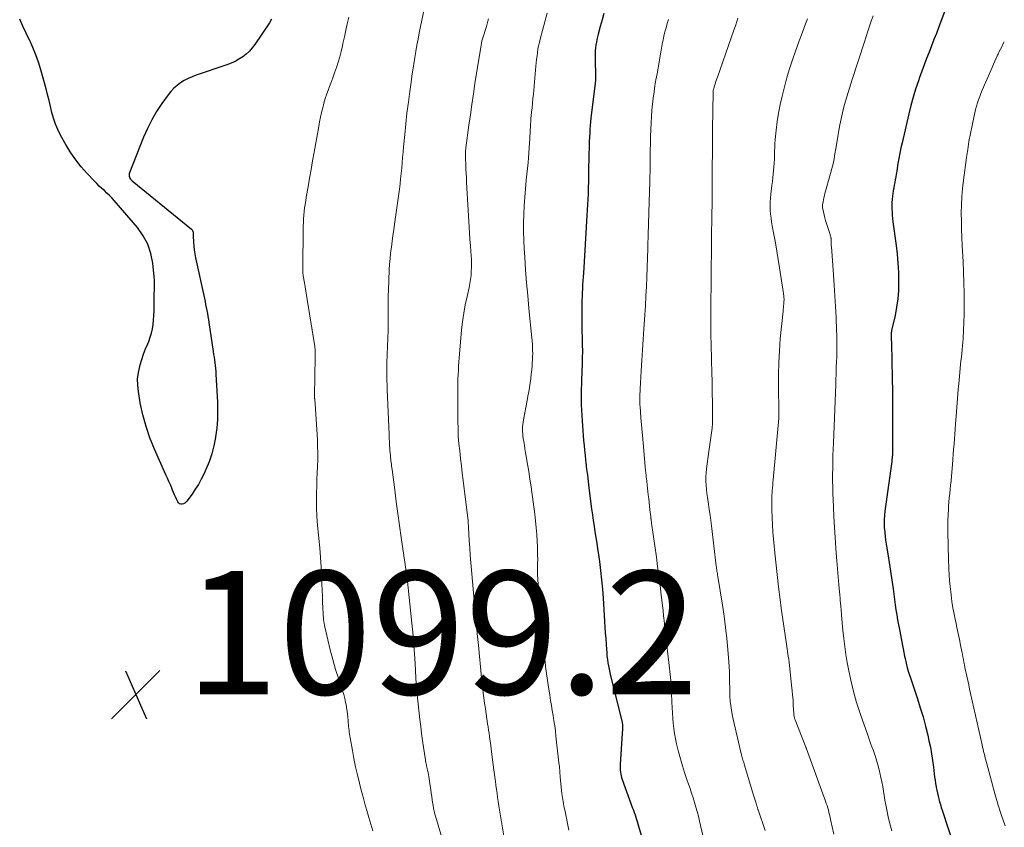
# Model space of a CAD drawing. Units: feet. Extents: x 1929997 to 1935026, y 549985 to 555000.
# Drawn here: x 1930421 to 1930581, y 551593 to 551724 of the extents above; entities that cross this region are included whole.
import ezdxf

# ---------------------------------------------------------------- set-up
doc = ezdxf.new("R2010")
doc.units = ezdxf.units.FT
doc.header["$LTSCALE"] = 100
doc.header["$MEASUREMENT"] = 0
for name, color, linetype, lineweight in [('CONTOUR INDEX', 32, 'Continuous', 25), ('CONTOUR INTERMEDIATE', 40, 'Continuous', 15), ('SPOT ELEVATION', 7, 'Continuous', 15)]:
    doc.layers.add(name, color=color, linetype=linetype, lineweight=lineweight)
doc.styles.add('slant', font='romans.shx', dxfattribs={"oblique": 14.999978})

# ---------------------------------------------------------------- blocks, each defined once
blk = doc.blocks.new('SPOT')
at = {"layer": 'SPOT ELEVATION', "lineweight": 25}
for p, q in [((-3.95, -3.95), (3.86, 3.85)), ((-1.67, 3.81), (1.74, -3.97))]:
    blk.add_line(p, q, dxfattribs=at)

msp = doc.modelspace()

# ---------------------------------------------------------------- linework, layer by layer
at = {"layer": 'CONTOUR INDEX', "flags": 128}
for points, elevation in [([(1930571.69, 551725.26), (1930570.61, 551722.39), (1930570.23, 551721.36), (1930569.84, 551720.34), (1930569.44, 551719.33), (1930569.04, 551718.31), (1930568.65, 551717.29), (1930568.26, 551716.27), (1930567.88, 551715.24), (1930567.51, 551714.22), (1930567.31, 551713.65), (1930566.86, 551712.33), (1930566.45, 551711), (1930566.08, 551709.66), (1930565.75, 551708.31), (1930564.66, 551703.62), (1930564.48, 551702.77), (1930564.3, 551701.93), (1930564.14, 551701.08), (1930564, 551700.23), (1930563.86, 551699.42), (1930563.79, 551698.97), (1930563.71, 551698.52), (1930563.63, 551698.08), (1930563.55, 551697.63), (1930563.46, 551697.18), (1930563.38, 551696.74), (1930563.31, 551696.29), (1930563.24, 551695.84), (1930563.1, 551694.93), (1930563.04, 551694.42), (1930563, 551693.91), (1930562.99, 551693.39), (1930562.99, 551692.88), (1930563.03, 551692.36), (1930563.07, 551691.85), (1930563.12, 551691.34), (1930563.18, 551690.82), (1930563.7, 551686.97), (1930563.86, 551685.53), (1930563.99, 551684.09), (1930564.06, 551682.64), (1930564.1, 551681.2), (1930564.1, 551681.03), (1930564.06, 551679.67), (1930563.96, 551678.31), (1930563.77, 551676.97), (1930563.52, 551675.63), (1930562.97, 551673.18), (1930562.95, 551673.07), (1930562.93, 551672.96), (1930562.91, 551672.84), (1930562.9, 551672.73), (1930562.89, 551672.62), (1930562.88, 551672.5), (1930562.88, 551672.39), (1930562.88, 551672.28), (1930562.89, 551672.03), (1930562.9, 551671.8), (1930562.91, 551671.56), (1930562.92, 551671.32), (1930562.92, 551671.09), (1930563.05, 551665.45), (1930563.09, 551663.36), (1930563.12, 551661.27), (1930563.13, 551659.19), (1930563.12, 551657.1), (1930563.1, 551653.26), (1930563.09, 551653.09), (1930563.09, 551652.92), (1930563.08, 551652.75), (1930563.06, 551652.59), (1930563.04, 551652.42), (1930563.02, 551652.25), (1930563, 551652.08), (1930562.98, 551651.92), (1930561.87, 551643.89), (1930561.8, 551643.21), (1930561.75, 551642.52), (1930561.75, 551641.83), (1930561.78, 551641.14), (1930561.79, 551641), (1930561.84, 551640.38), (1930561.91, 551639.77), (1930561.99, 551639.16), (1930562.08, 551638.54), (1930562.35, 551636.94), (1930562.58, 551635.53), (1930562.8, 551634.12), (1930563, 551632.7), (1930563.2, 551631.29), (1930563.55, 551628.66), (1930563.66, 551627.85), (1930563.79, 551627.04), (1930563.93, 551626.24), (1930564.08, 551625.43), (1930564.17, 551624.97), (1930564.29, 551624.4), (1930564.4, 551623.83), (1930564.5, 551623.25), (1930564.61, 551622.68), (1930564.72, 551622.1), (1930564.83, 551621.53), (1930564.94, 551620.96), (1930565.06, 551620.38), (1930565.14, 551620), (1930565.31, 551619.25), (1930565.5, 551618.49), (1930565.72, 551617.75), (1930565.96, 551617.01), (1930567.15, 551613.45), (1930567.62, 551611.99), (1930568.06, 551610.51), (1930568.46, 551609.03), (1930568.83, 551607.53), (1930569.03, 551606.63), (1930569.26, 551605.58), (1930569.46, 551604.52), (1930569.62, 551603.45), (1930569.76, 551602.38), (1930569.88, 551601.29), (1930569.95, 551600.76), (1930570.02, 551600.24), (1930570.1, 551599.71), (1930570.18, 551599.18), (1930570.2, 551599.08), (1930570.29, 551598.61), (1930570.39, 551598.14), (1930570.5, 551597.67), (1930570.62, 551597.21), (1930570.75, 551596.74), (1930570.89, 551596.28), (1930571.03, 551595.82), (1930571.18, 551595.36), (1930573.98, 551586.78)], 1060), ([(1930462.34, 551723.64), (1930461.98, 551723.04), (1930459.63, 551719.56), (1930459.2, 551718.99), (1930458.73, 551718.46), (1930458.21, 551717.98), (1930457.64, 551717.55), (1930457.04, 551717.17), (1930456.41, 551716.82), (1930455.76, 551716.53), (1930455.09, 551716.27), (1930450.11, 551714.57), (1930449.45, 551714.32), (1930448.8, 551714.03), (1930448.17, 551713.69), (1930447.56, 551713.33), (1930446.99, 551712.91), (1930446.45, 551712.45), (1930445.97, 551711.93), (1930445.53, 551711.38), (1930444.53, 551709.99), (1930443.67, 551708.68), (1930442.87, 551707.34), (1930442.18, 551705.94), (1930441.55, 551704.51), (1930439.27, 551698.73), (1930439.23, 551698.56), (1930439.21, 551698.39), (1930439.22, 551698.22), (1930439.27, 551698.04), (1930439.34, 551697.88), (1930439.43, 551697.73), (1930439.55, 551697.59), (1930439.68, 551697.47), (1930449.33, 551689.6), (1930449.43, 551689.5), (1930449.5, 551689.38), (1930449.55, 551689.25), (1930449.58, 551689.11), (1930449.59, 551688.96), (1930449.6, 551688.81), (1930449.6, 551688.66), (1930449.61, 551688.51), (1930449.66, 551687.52), (1930449.7, 551686.87), (1930449.77, 551686.23), (1930449.87, 551685.59), (1930449.99, 551684.96), (1930451.43, 551678.34), (1930451.53, 551677.86), (1930451.63, 551677.38), (1930451.73, 551676.9), (1930451.82, 551676.42), (1930451.91, 551675.93), (1930451.99, 551675.45), (1930452.07, 551674.97), (1930452.15, 551674.48), (1930452.86, 551669.76), (1930452.93, 551669.3), (1930453, 551668.84), (1930453.07, 551668.39), (1930453.13, 551667.93), (1930453.19, 551667.47), (1930453.25, 551667.01), (1930453.28, 551666.55), (1930453.31, 551666.09), (1930453.53, 551661.55), (1930453.56, 551660.14), (1930453.53, 551658.73), (1930453.42, 551657.32), (1930453.25, 551655.92), (1930453.23, 551655.81), (1930452.98, 551654.48), (1930452.64, 551653.17), (1930452.2, 551651.89), (1930451.68, 551650.64), (1930451.33, 551649.88), (1930450.91, 551649.04), (1930450.46, 551648.21), (1930449.95, 551647.42), (1930449.42, 551646.64), (1930448.59, 551645.51), (1930448.43, 551645.33), (1930448.25, 551645.19), (1930448.04, 551645.09), (1930447.81, 551645.02), (1930447.6, 551645.03), (1930447.4, 551645.08), (1930447.25, 551645.21), (1930447.12, 551645.38), (1930446.95, 551645.72), (1930446.77, 551646.11), (1930446.59, 551646.5), (1930446.42, 551646.9), (1930446.25, 551647.3), (1930446.13, 551647.58), (1930445.9, 551648.13), (1930445.67, 551648.67), (1930445.43, 551649.21), (1930445.19, 551649.74), (1930443.33, 551653.91), (1930442.59, 551655.74), (1930441.95, 551657.6), (1930441.44, 551659.51), (1930441.03, 551661.44), (1930440.71, 551663.3), (1930440.6, 551664.32), (1930440.59, 551665.33), (1930440.71, 551666.34), (1930440.93, 551667.34), (1930441, 551667.58), (1930441.27, 551668.46), (1930441.57, 551669.32), (1930441.89, 551670.18), (1930442.24, 551671.03), (1930442.39, 551671.41), (1930442.65, 551672.07), (1930442.86, 551672.75), (1930443.01, 551673.45), (1930443.12, 551674.15), (1930443.19, 551674.86), (1930443.24, 551675.58), (1930443.26, 551676.29), (1930443.26, 551677.01), (1930443.26, 551677.54), (1930443.25, 551678.08), (1930443.26, 551678.63), (1930443.28, 551679.18), (1930443.32, 551679.72), (1930443.34, 551680.27), (1930443.34, 551680.81), (1930443.32, 551681.36), (1930443.28, 551681.9), (1930443.05, 551684.08), (1930442.73, 551685.66), (1930442.24, 551687.15), (1930441.49, 551688.54), (1930440.56, 551689.85), (1930436.78, 551694.26), (1930436.4, 551694.68), (1930436.02, 551695.08), (1930435.62, 551695.47), (1930435.2, 551695.85), (1930434.78, 551696.22), (1930434.37, 551696.6), (1930433.97, 551696.99), (1930433.58, 551697.39), (1930432.38, 551698.65), (1930431.43, 551699.72), (1930430.54, 551700.83), (1930429.74, 551702.01), (1930429, 551703.23), (1930428.09, 551704.86), (1930427.65, 551705.75), (1930427.26, 551706.65), (1930426.95, 551707.58), (1930426.69, 551708.53), (1930426.46, 551709.5), (1930426.22, 551710.46), (1930425.97, 551711.42), (1930425.72, 551712.38), (1930424.87, 551715.44), (1930424.5, 551716.66), (1930424.08, 551717.87), (1930423.6, 551719.05), (1930423.07, 551720.21), (1930423.04, 551720.26), (1930422.5, 551721.39), (1930421.97, 551722.52), (1930421.45, 551723.65)], 1100), ([(1930516.27, 551724.6), (1930515.97, 551723.54), (1930515.68, 551722.48), (1930515.34, 551721.24), (1930515.23, 551720.8), (1930515.13, 551720.35), (1930515.04, 551719.91), (1930514.97, 551719.45), (1930514.91, 551719), (1930514.87, 551718.55), (1930514.85, 551718.09), (1930514.84, 551717.63), (1930514.89, 551713.96), (1930514.89, 551713.87), (1930514.89, 551713.79), (1930514.89, 551713.7), (1930514.88, 551713.61), (1930514.88, 551713.53), (1930514.87, 551713.44), (1930514.86, 551713.35), (1930514.85, 551713.27), (1930514.17, 551707.61), (1930514.11, 551707), (1930514.05, 551706.39), (1930514, 551705.78), (1930513.97, 551705.16), (1930513.9, 551703.84), (1930513.86, 551702.82), (1930513.83, 551701.81), (1930513.81, 551700.8), (1930513.79, 551699.79), (1930513.78, 551699.16), (1930513.77, 551698.23), (1930513.75, 551697.3), (1930513.73, 551696.37), (1930513.7, 551695.44), (1930513.69, 551695.32), (1930513.66, 551694.45), (1930513.62, 551693.58), (1930513.57, 551692.71), (1930513.52, 551691.84), (1930512.94, 551682.48), (1930512.9, 551681.85), (1930512.86, 551681.21), (1930512.82, 551680.58), (1930512.79, 551679.94), (1930512.75, 551679.31), (1930512.73, 551678.67), (1930512.71, 551678.04), (1930512.7, 551677.4), (1930512.7, 551677.22), (1930512.7, 551676.49), (1930512.7, 551675.76), (1930512.71, 551675.03), (1930512.71, 551674.31), (1930512.76, 551670.85), (1930512.77, 551669.8), (1930512.76, 551668.74), (1930512.73, 551667.68), (1930512.7, 551666.63), (1930512.68, 551666.22), (1930512.65, 551665.37), (1930512.62, 551664.51), (1930512.6, 551663.66), (1930512.58, 551662.81), (1930512.57, 551661.96), (1930512.58, 551661.1), (1930512.62, 551660.25), (1930512.66, 551659.4), (1930512.72, 551658.5), (1930512.78, 551657.71), (1930512.84, 551656.91), (1930512.9, 551656.12), (1930512.98, 551655.33), (1930513.05, 551654.54), (1930513.13, 551653.75), (1930513.22, 551652.96), (1930513.3, 551652.17), (1930513.35, 551651.72), (1930513.47, 551650.71), (1930513.59, 551649.7), (1930513.71, 551648.69), (1930513.84, 551647.68), (1930514.28, 551644.23), (1930514.41, 551643.3), (1930514.54, 551642.38), (1930514.68, 551641.45), (1930514.82, 551640.53), (1930514.97, 551639.6), (1930515.11, 551638.68), (1930515.25, 551637.75), (1930515.38, 551636.83), (1930515.53, 551635.71), (1930515.72, 551634.23), (1930515.89, 551632.74), (1930516.03, 551631.25), (1930516.14, 551629.75), (1930516.38, 551626.03), (1930516.44, 551625.09), (1930516.5, 551624.15), (1930516.56, 551623.2), (1930516.63, 551622.26), (1930516.68, 551621.47), (1930516.72, 551620.92), (1930516.77, 551620.38), (1930516.84, 551619.84), (1930516.92, 551619.3), (1930517.02, 551618.77), (1930517.12, 551618.23), (1930517.24, 551617.7), (1930517.36, 551617.17), (1930519.21, 551609.68), (1930519.22, 551609.61), (1930519.24, 551609.54), (1930519.25, 551609.47), (1930519.26, 551609.4), (1930519.27, 551609.33), (1930519.27, 551609.26), (1930519.28, 551609.19), (1930519.28, 551609.12), (1930519.27, 551608.78), (1930519.26, 551608.54), (1930519.26, 551608.3), (1930519.24, 551608.06), (1930519.23, 551607.82), (1930518.9, 551602.78), (1930518.89, 551602.47), (1930518.89, 551602.17), (1930518.91, 551601.86), (1930518.95, 551601.56), (1930519, 551601.25), (1930519.07, 551600.95), (1930519.15, 551600.66), (1930519.24, 551600.37), (1930520.93, 551595.73), (1930521.06, 551595.37), (1930521.19, 551595), (1930521.32, 551594.64), (1930521.44, 551594.27), (1930521.56, 551593.9), (1930521.68, 551593.53), (1930521.79, 551593.16), (1930521.9, 551592.79), (1930524.32, 551584.62)], 1080)]:
    msp.add_lwpolyline(points, dxfattribs=dict(at, elevation=elevation))
at = {"layer": 'CONTOUR INTERMEDIATE', "flags": 128}
for points, elevation in [([(1930487.29, 551726.31), (1930486.3, 551721.43), (1930486.1, 551720.43), (1930485.91, 551719.44), (1930485.73, 551718.44), (1930485.56, 551717.44), (1930485.4, 551716.43), (1930485.24, 551715.43), (1930485.1, 551714.43), (1930484.96, 551713.42), (1930484.75, 551711.94), (1930484.53, 551710.19), (1930484.31, 551708.44), (1930484.12, 551706.68), (1930483.94, 551704.93), (1930483.75, 551702.93), (1930483.67, 551702.07), (1930483.59, 551701.21), (1930483.52, 551700.36), (1930483.45, 551699.5), (1930483.37, 551698.64), (1930483.28, 551697.78), (1930483.18, 551696.93), (1930483.07, 551696.08), (1930482.28, 551690.43), (1930482.15, 551689.5), (1930482.02, 551688.57), (1930481.89, 551687.64), (1930481.77, 551686.71), (1930481.65, 551685.78), (1930481.56, 551684.85), (1930481.49, 551683.92), (1930481.44, 551682.99), (1930481.3, 551679.68), (1930481.28, 551678.88), (1930481.26, 551678.08), (1930481.25, 551677.27), (1930481.26, 551676.47), (1930481.26, 551675.66), (1930481.26, 551674.86), (1930481.25, 551674.06), (1930481.23, 551673.25), (1930481.14, 551670.61), (1930481.12, 551670.15), (1930481.11, 551669.7), (1930481.09, 551669.24), (1930481.07, 551668.79), (1930481.05, 551668.34), (1930481.03, 551667.88), (1930481.03, 551667.43), (1930481.03, 551666.98), (1930481.03, 551666.46), (1930481.04, 551665.75), (1930481.05, 551665.04), (1930481.07, 551664.33), (1930481.1, 551663.62), (1930481.4, 551656.32), (1930481.41, 551655.95), (1930481.43, 551655.57), (1930481.45, 551655.2), (1930481.47, 551654.83), (1930481.49, 551654.46), (1930481.51, 551654.09), (1930481.54, 551653.72), (1930481.58, 551653.35), (1930481.62, 551652.89), (1930481.65, 551652.6), (1930481.68, 551652.32), (1930481.71, 551652.04), (1930481.75, 551651.76), (1930481.78, 551651.47), (1930481.82, 551651.19), (1930481.85, 551650.91), (1930481.89, 551650.63), (1930482.32, 551647.33), (1930482.57, 551645.4), (1930482.83, 551643.48), (1930483.1, 551641.55), (1930483.38, 551639.62), (1930484.23, 551633.77), (1930484.24, 551633.67), (1930484.25, 551633.58), (1930484.27, 551633.48), (1930484.28, 551633.38), (1930484.3, 551633.29), (1930484.31, 551633.19), (1930484.32, 551633.09), (1930484.33, 551632.99), (1930485.1, 551625.7), (1930485.24, 551624.27), (1930485.37, 551622.85), (1930485.47, 551621.43), (1930485.57, 551620), (1930485.68, 551618.15), (1930485.71, 551617.65), (1930485.74, 551617.15), (1930485.77, 551616.65), (1930485.8, 551616.15), (1930485.83, 551615.65), (1930485.87, 551615.15), (1930485.91, 551614.65), (1930485.96, 551614.15), (1930486.41, 551610.1), (1930486.54, 551608.97), (1930486.68, 551607.84), (1930486.83, 551606.71), (1930486.99, 551605.58), (1930487.29, 551603.56), (1930487.31, 551603.44), (1930487.33, 551603.32), (1930487.36, 551603.19), (1930487.38, 551603.07), (1930487.41, 551602.95), (1930487.44, 551602.83), (1930487.46, 551602.71), (1930487.49, 551602.58), (1930487.58, 551602.17), (1930487.66, 551601.84), (1930487.72, 551601.51), (1930487.78, 551601.18), (1930487.84, 551600.85), (1930488.07, 551599.34), (1930488.16, 551598.75), (1930488.25, 551598.17), (1930488.34, 551597.58), (1930488.42, 551596.99), (1930488.59, 551595.84), (1930488.59, 551595.82), (1930488.59, 551595.81), (1930488.59, 551595.79), (1930488.6, 551595.78), (1930488.6, 551595.71), (1930488.61, 551595.7), (1930488.61, 551595.68), (1930488.61, 551595.67), (1930488.62, 551595.65), (1930488.67, 551595.43), (1930488.7, 551595.3), (1930488.73, 551595.18), (1930488.76, 551595.05), (1930488.79, 551594.93), (1930490.37, 551589.47)], 1092), ([(1930474.87, 551723.99), (1930474.62, 551722.92), (1930474.38, 551721.85), (1930474.15, 551720.78), (1930473.92, 551719.7), (1930473.84, 551719.32), (1930473.64, 551718.44), (1930473.42, 551717.56), (1930473.16, 551716.7), (1930472.87, 551715.84), (1930472.86, 551715.81), (1930472.56, 551714.97), (1930472.25, 551714.14), (1930471.94, 551713.3), (1930471.63, 551712.47), (1930471.55, 551712.26), (1930471.29, 551711.53), (1930471.04, 551710.79), (1930470.83, 551710.05), (1930470.63, 551709.29), (1930470.45, 551708.54), (1930470.29, 551707.78), (1930470.13, 551707.02), (1930469.99, 551706.26), (1930469.24, 551702.09), (1930468.99, 551700.68), (1930468.74, 551699.27), (1930468.49, 551697.86), (1930468.25, 551696.45), (1930467.97, 551694.81), (1930467.87, 551694.22), (1930467.78, 551693.63), (1930467.7, 551693.04), (1930467.63, 551692.45), (1930467.56, 551691.86), (1930467.52, 551691.27), (1930467.49, 551690.68), (1930467.47, 551690.08), (1930467.4, 551682.9), (1930467.4, 551682.79), (1930467.4, 551682.68), (1930467.41, 551682.58), (1930467.42, 551682.47), (1930467.43, 551682.36), (1930467.44, 551682.26), (1930467.46, 551682.15), (1930467.47, 551682.05), (1930467.66, 551680.91), (1930467.77, 551680.23), (1930467.88, 551679.56), (1930467.99, 551678.89), (1930468.1, 551678.21), (1930469.3, 551670.9), (1930469.34, 551670.65), (1930469.37, 551670.39), (1930469.39, 551670.13), (1930469.41, 551669.88), (1930469.42, 551669.62), (1930469.43, 551669.36), (1930469.43, 551669.11), (1930469.43, 551668.85), (1930469.32, 551662.57), (1930469.32, 551662.49), (1930469.32, 551662.41), (1930469.32, 551662.33), (1930469.32, 551662.25), (1930469.32, 551662.17), (1930469.33, 551662.09), (1930469.34, 551662.01), (1930469.34, 551661.94), (1930469.36, 551661.82), (1930469.37, 551661.69), (1930469.38, 551661.55), (1930469.4, 551661.42), (1930469.4, 551661.28), (1930469.77, 551655.44), (1930469.81, 551654.36), (1930469.84, 551653.29), (1930469.82, 551652.22), (1930469.78, 551651.14), (1930469.72, 551650.07), (1930469.68, 551649), (1930469.65, 551647.92), (1930469.63, 551646.85), (1930469.62, 551646.01), (1930469.63, 551644.52), (1930469.68, 551643.03), (1930469.78, 551641.54), (1930469.92, 551640.05), (1930469.98, 551639.46), (1930470.14, 551637.91), (1930470.27, 551636.35), (1930470.37, 551634.79), (1930470.45, 551633.23), (1930470.5, 551632.01), (1930470.54, 551631.05), (1930470.57, 551630.1), (1930470.6, 551629.14), (1930470.63, 551628.19), (1930470.69, 551627.24), (1930470.78, 551626.29), (1930470.93, 551625.35), (1930471.11, 551624.41), (1930471.44, 551622.99), (1930471.83, 551621.39), (1930472.25, 551619.8), (1930472.72, 551618.22), (1930473.22, 551616.65), (1930473.86, 551614.74), (1930474.05, 551614.13), (1930474.22, 551613.5), (1930474.35, 551612.87), (1930474.47, 551612.24), (1930474.51, 551611.96), (1930474.58, 551611.46), (1930474.65, 551610.96), (1930474.7, 551610.45), (1930474.75, 551609.95), (1930474.78, 551609.56), (1930474.81, 551609.25), (1930474.84, 551608.94), (1930474.87, 551608.64), (1930474.91, 551608.33), (1930474.95, 551608.03), (1930474.99, 551607.73), (1930475.04, 551607.42), (1930475.09, 551607.12), (1930475.44, 551605.06), (1930475.68, 551603.74), (1930475.95, 551602.41), (1930476.25, 551601.1), (1930476.58, 551599.79), (1930476.89, 551598.61), (1930477.19, 551597.51), (1930477.49, 551596.4), (1930477.81, 551595.31), (1930478.13, 551594.21), (1930478.46, 551593.12), (1930478.79, 551592.02)], 1096), ([(1930497.56, 551723.73), (1930497.44, 551723.31), (1930497.32, 551722.89), (1930497.19, 551722.48), (1930496.57, 551720.45), (1930496.48, 551720.12), (1930496.4, 551719.79), (1930496.33, 551719.46), (1930496.27, 551719.12), (1930495.34, 551713.22), (1930495.08, 551711.54), (1930494.83, 551709.84), (1930494.59, 551708.15), (1930494.36, 551706.46), (1930493.88, 551702.8), (1930493.86, 551702.58), (1930493.83, 551702.35), (1930493.82, 551702.13), (1930493.8, 551701.91), (1930493.79, 551701.68), (1930493.79, 551701.46), (1930493.79, 551701.24), (1930493.8, 551701.02), (1930493.84, 551700.06), (1930493.88, 551699.36), (1930493.91, 551698.65), (1930493.95, 551697.95), (1930493.99, 551697.25), (1930494.41, 551689.91), (1930494.47, 551688.93), (1930494.53, 551687.95), (1930494.6, 551686.97), (1930494.67, 551685.99), (1930494.72, 551685.33), (1930494.76, 551684.68), (1930494.78, 551684.03), (1930494.78, 551683.38), (1930494.75, 551682.72), (1930494.7, 551682.08), (1930494.63, 551681.43), (1930494.52, 551680.79), (1930494.39, 551680.15), (1930494.06, 551678.71), (1930493.77, 551677.34), (1930493.52, 551675.98), (1930493.33, 551674.6), (1930493.18, 551673.21), (1930492.8, 551668.76), (1930492.74, 551668.08), (1930492.69, 551667.4), (1930492.65, 551666.71), (1930492.61, 551666.03), (1930492.58, 551665.35), (1930492.56, 551664.67), (1930492.55, 551663.99), (1930492.54, 551663.3), (1930492.56, 551658.46), (1930492.59, 551657.25), (1930492.64, 551656.05), (1930492.74, 551654.84), (1930492.86, 551653.64), (1930493, 551652.44), (1930493.15, 551651.24), (1930493.29, 551650.04), (1930493.43, 551648.84), (1930494.22, 551642.31), (1930494.23, 551642.18), (1930494.24, 551642.05), (1930494.26, 551641.92), (1930494.26, 551641.78), (1930494.27, 551641.65), (1930494.28, 551641.52), (1930494.29, 551641.39), (1930494.3, 551641.25), (1930494.42, 551639.12), (1930494.5, 551637.92), (1930494.58, 551636.72), (1930494.68, 551635.53), (1930494.78, 551634.33), (1930495.55, 551625.77), (1930495.56, 551625.63), (1930495.57, 551625.49), (1930495.59, 551625.36), (1930495.6, 551625.22), (1930495.61, 551625.09), (1930495.63, 551624.95), (1930495.64, 551624.82), (1930495.65, 551624.68), (1930495.72, 551624.01), (1930495.76, 551623.54), (1930495.81, 551623.07), (1930495.85, 551622.59), (1930495.9, 551622.12), (1930496.41, 551616.84), (1930496.48, 551616.21), (1930496.54, 551615.58), (1930496.61, 551614.95), (1930496.69, 551614.32), (1930496.77, 551613.7), (1930496.85, 551613.07), (1930496.94, 551612.45), (1930497.03, 551611.82), (1930497.39, 551609.41), (1930497.47, 551608.89), (1930497.55, 551608.38), (1930497.62, 551607.87), (1930497.69, 551607.36), (1930497.76, 551606.85), (1930497.84, 551606.33), (1930497.9, 551605.82), (1930497.97, 551605.31), (1930498.21, 551603.55), (1930498.31, 551602.75), (1930498.41, 551601.95), (1930498.52, 551601.15), (1930498.62, 551600.36), (1930498.66, 551600.09), (1930498.75, 551599.43), (1930498.84, 551598.76), (1930498.93, 551598.1), (1930499.02, 551597.43), (1930499.12, 551596.77), (1930499.22, 551596.1), (1930499.33, 551595.44), (1930499.44, 551594.78), (1930500.78, 551586.66)], 1088), ([(1930507.05, 551724.65), (1930505.92, 551720.4), (1930505.79, 551719.87), (1930505.67, 551719.33), (1930505.57, 551718.78), (1930505.49, 551718.24), (1930505.42, 551717.69), (1930505.35, 551717.14), (1930505.29, 551716.59), (1930505.24, 551716.04), (1930504.82, 551711.51), (1930504.75, 551710.78), (1930504.68, 551710.04), (1930504.61, 551709.3), (1930504.53, 551708.56), (1930504.48, 551708.05), (1930504.43, 551707.57), (1930504.39, 551707.09), (1930504.36, 551706.61), (1930504.33, 551706.13), (1930504.31, 551705.65), (1930504.28, 551705.17), (1930504.26, 551704.69), (1930504.24, 551704.21), (1930504.21, 551703.58), (1930504.16, 551702.79), (1930504.11, 551701.99), (1930504.04, 551701.2), (1930503.96, 551700.41), (1930503.66, 551697.53), (1930503.53, 551696.15), (1930503.42, 551694.77), (1930503.34, 551693.38), (1930503.27, 551692), (1930503.24, 551690.61), (1930503.23, 551689.23), (1930503.27, 551687.84), (1930503.33, 551686.46), (1930503.42, 551685.07), (1930503.56, 551682.99), (1930503.72, 551680.91), (1930503.9, 551678.84), (1930504.1, 551676.76), (1930504.57, 551671.97), (1930504.62, 551671.47), (1930504.66, 551670.96), (1930504.68, 551670.46), (1930504.7, 551669.95), (1930504.71, 551669.44), (1930504.7, 551668.94), (1930504.68, 551668.43), (1930504.64, 551667.93), (1930504.61, 551667.52), (1930504.55, 551666.82), (1930504.47, 551666.11), (1930504.39, 551665.41), (1930504.29, 551664.7), (1930504.29, 551664.67), (1930504.18, 551663.95), (1930504.07, 551663.23), (1930503.94, 551662.51), (1930503.81, 551661.8), (1930503.22, 551658.7), (1930503.15, 551658.32), (1930503.1, 551657.94), (1930503.08, 551657.56), (1930503.06, 551657.18), (1930503.07, 551656.8), (1930503.09, 551656.42), (1930503.12, 551656.04), (1930503.18, 551655.66), (1930503.26, 551655.19), (1930503.36, 551654.58), (1930503.46, 551653.96), (1930503.56, 551653.35), (1930503.67, 551652.73), (1930503.87, 551651.51), (1930504.07, 551650.29), (1930504.26, 551649.06), (1930504.44, 551647.83), (1930504.61, 551646.6), (1930505.04, 551643.4), (1930505.17, 551642.29), (1930505.29, 551641.19), (1930505.37, 551640.09), (1930505.44, 551638.98), (1930505.47, 551638.15), (1930505.5, 551637.46), (1930505.51, 551636.77), (1930505.52, 551636.07), (1930505.51, 551635.38), (1930505.5, 551634.57), (1930505.5, 551634.28), (1930505.5, 551633.99), (1930505.5, 551633.7), (1930505.51, 551633.41), (1930505.52, 551633.12), (1930505.54, 551632.83), (1930505.56, 551632.54), (1930505.58, 551632.25), (1930505.65, 551631.45), (1930505.71, 551630.76), (1930505.77, 551630.07), (1930505.83, 551629.38), (1930505.89, 551628.69), (1930506.12, 551626.05), (1930506.21, 551625.07), (1930506.29, 551624.1), (1930506.38, 551623.12), (1930506.47, 551622.14), (1930506.51, 551621.68), (1930506.57, 551620.93), (1930506.65, 551620.18), (1930506.72, 551619.43), (1930506.8, 551618.68), (1930506.89, 551617.93), (1930506.99, 551617.18), (1930507.1, 551616.44), (1930507.21, 551615.69), (1930507.48, 551614.02), (1930507.61, 551613.19), (1930507.75, 551612.37), (1930507.89, 551611.54), (1930508.02, 551610.72), (1930508.16, 551609.89), (1930508.28, 551609.06), (1930508.39, 551608.23), (1930508.49, 551607.4), (1930508.98, 551603.07), (1930509.01, 551602.78), (1930509.04, 551602.49), (1930509.07, 551602.2), (1930509.09, 551601.9), (1930509.1, 551601.61), (1930509.13, 551601.32), (1930509.15, 551601.02), (1930509.18, 551600.73), (1930509.46, 551598.09), (1930509.5, 551597.76), (1930509.55, 551597.43), (1930509.6, 551597.1), (1930509.65, 551596.77), (1930509.71, 551596.44), (1930509.77, 551596.11), (1930509.83, 551595.78), (1930509.9, 551595.45), (1930510.55, 551592.12)], 1084), ([(1930538.03, 551723.82), (1930537.66, 551722.76), (1930537.29, 551721.7), (1930536.92, 551720.64), (1930534.68, 551714.24), (1930534.59, 551713.96), (1930534.49, 551713.69), (1930534.4, 551713.41), (1930534.31, 551713.13), (1930534.22, 551712.85), (1930534.18, 551712.71), (1930534.14, 551712.58), (1930534.1, 551712.44), (1930534.07, 551712.3), (1930534.01, 551712.08), (1930534, 551712.05), (1930534, 551712.03), (1930533.99, 551712.01), (1930533.99, 551711.98), (1930533.98, 551711.89), (1930533.98, 551711.87), (1930533.98, 551711.84), (1930533.98, 551711.82), (1930533.98, 551711.8), (1930533.91, 551705.82), (1930533.9, 551704.83), (1930533.89, 551703.84), (1930533.88, 551702.85), (1930533.87, 551701.86), (1930533.85, 551699.88), (1930533.85, 551699.82), (1930533.86, 551698.48), (1930533.86, 551697.85), (1930533.86, 551697.23), (1930533.86, 551696.61), (1930533.86, 551695.99), (1930533.86, 551694.8), (1930533.86, 551694.77), (1930533.86, 551694.75), (1930533.86, 551694.73), (1930533.86, 551694.7), (1930533.86, 551694.6), (1930533.86, 551694.58), (1930533.86, 551694.56), (1930533.86, 551694.54), (1930533.86, 551694.51), (1930533.86, 551694.43), (1930533.86, 551694.41), (1930533.86, 551694.38), (1930533.85, 551694.36), (1930533.85, 551694.34), (1930533.84, 551693.84), (1930533.83, 551693.57), (1930533.82, 551693.3), (1930533.82, 551693.03), (1930533.81, 551692.75), (1930533.63, 551676.54), (1930533.62, 551674.59), (1930533.63, 551672.63), (1930533.66, 551670.67), (1930533.71, 551668.72), (1930533.73, 551668.18), (1930533.78, 551666.49), (1930533.82, 551664.81), (1930533.86, 551663.12), (1930533.89, 551661.44), (1930533.91, 551659.58), (1930533.91, 551658.83), (1930533.88, 551658.07), (1930533.82, 551657.32), (1930533.73, 551656.57), (1930533.63, 551655.82), (1930533.52, 551655.07), (1930533.42, 551654.32), (1930533.31, 551653.57), (1930532.91, 551650.76), (1930532.84, 551650.09), (1930532.8, 551649.42), (1930532.81, 551648.75), (1930532.84, 551648.08), (1930532.91, 551647.41), (1930532.98, 551646.74), (1930533.07, 551646.07), (1930533.17, 551645.4), (1930533.23, 551645), (1930533.37, 551644.13), (1930533.5, 551643.25), (1930533.61, 551642.38), (1930533.72, 551641.51), (1930534.5, 551635.02), (1930534.53, 551634.81), (1930534.56, 551634.59), (1930534.59, 551634.38), (1930534.62, 551634.16), (1930534.65, 551633.94), (1930534.69, 551633.73), (1930534.72, 551633.51), (1930534.76, 551633.3), (1930535.49, 551628.62), (1930535.76, 551626.83), (1930536, 551625.03), (1930536.2, 551623.23), (1930536.37, 551621.43), (1930536.54, 551619.44), (1930536.6, 551618.63), (1930536.65, 551617.81), (1930536.67, 551617), (1930536.67, 551616.19), (1930536.67, 551616.04), (1930536.68, 551615.3), (1930536.69, 551614.56), (1930536.73, 551613.82), (1930536.78, 551613.08), (1930536.85, 551612.35), (1930536.95, 551611.61), (1930537.08, 551610.89), (1930537.23, 551610.16), (1930538.62, 551604.33), (1930538.67, 551604.12), (1930538.73, 551603.91), (1930538.78, 551603.71), (1930538.84, 551603.5), (1930538.9, 551603.3), (1930538.96, 551603.09), (1930539.02, 551602.88), (1930539.09, 551602.68), (1930540.51, 551597.99), (1930540.61, 551597.66), (1930540.71, 551597.34), (1930540.81, 551597.01), (1930540.91, 551596.69), (1930541.04, 551596.24), (1930541.07, 551596.14), (1930541.1, 551596.03), (1930541.14, 551595.93), (1930541.17, 551595.83), (1930541.2, 551595.72), (1930541.23, 551595.62), (1930541.27, 551595.52), (1930541.3, 551595.42), (1930542.43, 551592.07)], 1072), ([(1930549.3, 551723.69), (1930549.01, 551722.93), (1930548.32, 551721.11), (1930547.97, 551720.17), (1930547.63, 551719.24), (1930547.29, 551718.3), (1930546.96, 551717.37), (1930546.64, 551716.42), (1930546.34, 551715.47), (1930546.06, 551714.52), (1930545.8, 551713.56), (1930545.18, 551711.16), (1930544.87, 551709.8), (1930544.59, 551708.43), (1930544.39, 551707.05), (1930544.22, 551705.67), (1930544.08, 551704.15), (1930544.03, 551703.52), (1930543.99, 551702.88), (1930543.96, 551702.25), (1930543.95, 551701.61), (1930543.95, 551701.55), (1930543.94, 551700.94), (1930543.91, 551700.33), (1930543.87, 551699.73), (1930543.81, 551699.12), (1930543.75, 551698.52), (1930543.68, 551697.92), (1930543.61, 551697.31), (1930543.53, 551696.71), (1930543.35, 551695.27), (1930543.28, 551694.62), (1930543.24, 551693.98), (1930543.24, 551693.34), (1930543.27, 551692.7), (1930543.32, 551692.05), (1930543.39, 551691.41), (1930543.49, 551690.77), (1930543.59, 551690.14), (1930543.85, 551688.72), (1930544.1, 551687.38), (1930544.33, 551686.04), (1930544.56, 551684.69), (1930544.77, 551683.34), (1930545.42, 551679.19), (1930545.44, 551679.01), (1930545.46, 551678.83), (1930545.48, 551678.65), (1930545.49, 551678.47), (1930545.5, 551678.29), (1930545.5, 551678.1), (1930545.49, 551677.92), (1930545.48, 551677.74), (1930545.45, 551677.5), (1930545.43, 551677.19), (1930545.4, 551676.89), (1930545.37, 551676.59), (1930545.34, 551676.29), (1930544.9, 551671.81), (1930544.75, 551669.89), (1930544.64, 551667.98), (1930544.59, 551666.05), (1930544.59, 551664.13), (1930544.66, 551659.93), (1930544.66, 551659.73), (1930544.66, 551659.54), (1930544.66, 551659.35), (1930544.66, 551659.15), (1930544.65, 551658.96), (1930544.65, 551658.76), (1930544.63, 551658.57), (1930544.62, 551658.37), (1930543.74, 551648.97), (1930543.7, 551648.54), (1930543.66, 551648.11), (1930543.62, 551647.68), (1930543.59, 551647.25), (1930543.56, 551646.83), (1930543.54, 551646.4), (1930543.53, 551645.97), (1930543.53, 551645.54), (1930543.55, 551644.04), (1930543.58, 551642.86), (1930543.63, 551641.68), (1930543.7, 551640.5), (1930543.8, 551639.32), (1930543.96, 551637.64), (1930544.16, 551635.62), (1930544.37, 551633.6), (1930544.61, 551631.59), (1930544.87, 551629.57), (1930545.06, 551628.13), (1930545.25, 551626.67), (1930545.46, 551625.2), (1930545.67, 551623.74), (1930545.89, 551622.28), (1930546.18, 551620.35), (1930546.26, 551619.85), (1930546.33, 551619.35), (1930546.39, 551618.85), (1930546.44, 551618.35), (1930546.74, 551615.62), (1930546.83, 551614.81), (1930546.9, 551614.01), (1930546.96, 551613.2), (1930547.01, 551612.39), (1930547.08, 551611.04), (1930547.09, 551610.91), (1930547.11, 551610.78), (1930547.13, 551610.65), (1930547.15, 551610.52), (1930547.18, 551610.39), (1930547.22, 551610.27), (1930547.26, 551610.14), (1930547.31, 551610.02), (1930549.05, 551605.58), (1930549.06, 551605.56), (1930549.07, 551605.54), (1930549.08, 551605.52), (1930549.09, 551605.49), (1930549.12, 551605.41), (1930549.13, 551605.38), (1930549.14, 551605.36), (1930549.14, 551605.34), (1930549.15, 551605.32), (1930552.23, 551596.85), (1930552.36, 551596.48), (1930552.48, 551596.12), (1930552.59, 551595.74), (1930552.7, 551595.37), (1930552.79, 551594.99), (1930552.89, 551594.61), (1930552.98, 551594.24), (1930553.07, 551593.86), (1930553.6, 551591.48)], 1068), ([(1930559.96, 551724.19), (1930559.67, 551723.36), (1930559.38, 551722.52), (1930559.1, 551721.69), (1930558.82, 551720.85), (1930558.54, 551720.01), (1930556.56, 551713.88), (1930556.33, 551713.18), (1930556.11, 551712.47), (1930555.9, 551711.76), (1930555.69, 551711.05), (1930555.49, 551710.38), (1930555.23, 551709.43), (1930554.99, 551708.48), (1930554.78, 551707.51), (1930554.58, 551706.55), (1930554.4, 551705.58), (1930554.23, 551704.61), (1930554.06, 551703.63), (1930553.9, 551702.66), (1930553.77, 551701.8), (1930553.62, 551701), (1930553.47, 551700.22), (1930553.28, 551699.43), (1930553.07, 551698.65), (1930552.14, 551695.37), (1930552.06, 551695.04), (1930551.98, 551694.7), (1930551.91, 551694.37), (1930551.84, 551694.03), (1930551.77, 551693.56), (1930551.75, 551693.46), (1930551.75, 551693.35), (1930551.76, 551693.24), (1930551.77, 551693.13), (1930551.91, 551692.4), (1930552.01, 551691.93), (1930552.13, 551691.46), (1930552.25, 551691), (1930552.39, 551690.54), (1930552.98, 551688.74), (1930553.01, 551688.61), (1930553.05, 551688.48), (1930553.08, 551688.35), (1930553.11, 551688.22), (1930553.13, 551688.15), (1930553.14, 551688.05), (1930553.16, 551687.95), (1930553.17, 551687.85), (1930553.17, 551687.75), (1930553.17, 551687.65), (1930553.17, 551687.55), (1930553.17, 551687.45), (1930553.17, 551687.34), (1930553.17, 551687.3), (1930553.17, 551687.18), (1930553.18, 551687.05), (1930553.18, 551686.93), (1930553.19, 551686.81), (1930553.54, 551682.22), (1930553.66, 551680.5), (1930553.77, 551678.78), (1930553.86, 551677.06), (1930553.94, 551675.34), (1930554.03, 551673.14), (1930554.05, 551672.52), (1930554.07, 551671.9), (1930554.08, 551671.28), (1930554.08, 551670.66), (1930554.07, 551670.04), (1930554.06, 551669.42), (1930554.05, 551668.8), (1930554.03, 551668.17), (1930553.99, 551667.2), (1930553.98, 551666.86), (1930553.97, 551666.51), (1930553.96, 551666.16), (1930553.95, 551665.81), (1930553.93, 551665.47), (1930553.92, 551665.12), (1930553.91, 551664.77), (1930553.9, 551664.42), (1930553.53, 551654.93), (1930553.49, 551653.9), (1930553.45, 551652.88), (1930553.43, 551651.86), (1930553.4, 551650.83), (1930553.39, 551649.81), (1930553.38, 551648.78), (1930553.4, 551647.76), (1930553.43, 551646.74), (1930553.51, 551644.65), (1930553.58, 551642.96), (1930553.67, 551641.27), (1930553.78, 551639.58), (1930553.9, 551637.89), (1930553.96, 551637.08), (1930554.06, 551635.8), (1930554.17, 551634.51), (1930554.28, 551633.23), (1930554.4, 551631.94), (1930554.55, 551630.25), (1930554.59, 551629.81), (1930554.63, 551629.37), (1930554.67, 551628.93), (1930554.71, 551628.49), (1930554.77, 551627.82), (1930554.78, 551627.71), (1930554.79, 551627.61), (1930554.8, 551627.51), (1930554.81, 551627.41), (1930554.81, 551627.31), (1930554.82, 551627.21), (1930554.83, 551627.11), (1930554.84, 551627.01), (1930555.05, 551624.57), (1930555.19, 551623.25), (1930555.35, 551621.93), (1930555.55, 551620.62), (1930555.77, 551619.32), (1930555.97, 551618.26), (1930556.35, 551616.45), (1930556.78, 551614.64), (1930557.29, 551612.85), (1930557.86, 551611.08), (1930559.08, 551607.53), (1930559.25, 551607.06), (1930559.42, 551606.58), (1930559.6, 551606.11), (1930559.78, 551605.64), (1930559.96, 551605.17), (1930560.13, 551604.7), (1930560.29, 551604.22), (1930560.43, 551603.73), (1930560.88, 551602.17), (1930561.07, 551601.45), (1930561.24, 551600.71), (1930561.39, 551599.97), (1930561.52, 551599.23), (1930561.63, 551598.49), (1930561.76, 551597.74), (1930561.89, 551597), (1930562.03, 551596.26), (1930562.19, 551595.44), (1930562.43, 551594.29), (1930562.69, 551593.15), (1930562.98, 551592.02)], 1064), ([(1930526.74, 551723.63), (1930526.54, 551722.96), (1930526.36, 551722.28), (1930526.18, 551721.61), (1930526.01, 551720.88), (1930525.93, 551720.56), (1930525.86, 551720.24), (1930525.8, 551719.92), (1930525.74, 551719.6), (1930525.69, 551719.27), (1930525.63, 551718.95), (1930525.57, 551718.63), (1930525.52, 551718.31), (1930524.89, 551714.79), (1930524.72, 551713.81), (1930524.56, 551712.83), (1930524.41, 551711.85), (1930524.28, 551710.86), (1930524.16, 551709.88), (1930524.06, 551708.89), (1930523.99, 551707.9), (1930523.94, 551706.91), (1930523.85, 551704.64), (1930523.83, 551703.96), (1930523.81, 551703.28), (1930523.8, 551702.59), (1930523.79, 551701.91), (1930523.79, 551701.65), (1930523.79, 551701.1), (1930523.78, 551700.54), (1930523.77, 551699.98), (1930523.77, 551699.43), (1930523.75, 551698.87), (1930523.74, 551698.31), (1930523.73, 551697.76), (1930523.71, 551697.2), (1930523.61, 551694.02), (1930523.56, 551692.25), (1930523.51, 551690.48), (1930523.46, 551688.7), (1930523.41, 551686.93), (1930523.39, 551686.46), (1930523.35, 551684.92), (1930523.3, 551683.38), (1930523.23, 551681.84), (1930523.17, 551680.3), (1930523.09, 551678.76), (1930523.01, 551677.23), (1930522.91, 551675.69), (1930522.81, 551674.15), (1930522.76, 551673.43), (1930522.64, 551671.72), (1930522.53, 551670.02), (1930522.43, 551668.32), (1930522.33, 551666.62), (1930522.16, 551663.69), (1930522.15, 551663.46), (1930522.13, 551663.22), (1930522.12, 551662.98), (1930522.11, 551662.75), (1930522.1, 551662.51), (1930522.09, 551662.27), (1930522.09, 551662.04), (1930522.09, 551661.8), (1930522.09, 551661.57), (1930522.1, 551661.33), (1930522.12, 551661.09), (1930522.13, 551660.86), (1930522.28, 551659.01), (1930522.38, 551657.85), (1930522.48, 551656.69), (1930522.58, 551655.53), (1930522.68, 551654.37), (1930523.04, 551650.42), (1930523.04, 551650.41), (1930523.04, 551650.39), (1930523.04, 551650.37), (1930523.04, 551650.35), (1930523.05, 551650.27), (1930523.05, 551650.25), (1930523.05, 551650.24), (1930523.06, 551650.22), (1930523.06, 551650.2), (1930523.07, 551650.09), (1930523.07, 551650.07), (1930523.08, 551650.04), (1930523.08, 551650.02), (1930523.08, 551649.99), (1930523.11, 551649.77), (1930523.12, 551649.63), (1930523.14, 551649.49), (1930523.15, 551649.36), (1930523.17, 551649.22), (1930523.47, 551646.5), (1930523.54, 551645.9), (1930523.6, 551645.3), (1930523.67, 551644.7), (1930523.74, 551644.11), (1930523.86, 551643.02), (1930523.87, 551642.96), (1930523.87, 551642.91), (1930523.88, 551642.86), (1930523.89, 551642.8), (1930523.89, 551642.75), (1930523.9, 551642.7), (1930523.91, 551642.64), (1930523.92, 551642.59), (1930523.94, 551642.44), (1930523.96, 551642.32), (1930523.98, 551642.19), (1930524, 551642.07), (1930524.01, 551641.94), (1930524.78, 551636.44), (1930524.99, 551634.9), (1930525.19, 551633.35), (1930525.39, 551631.81), (1930525.57, 551630.27), (1930525.86, 551627.78), (1930525.89, 551627.48), (1930525.93, 551627.18), (1930525.96, 551626.87), (1930525.99, 551626.57), (1930526.01, 551626.44), (1930526.03, 551626.2), (1930526.06, 551625.96), (1930526.08, 551625.72), (1930526.1, 551625.48), (1930526.12, 551625.2), (1930526.13, 551625.1), (1930526.14, 551624.99), (1930526.14, 551624.89), (1930526.15, 551624.79), (1930526.16, 551624.68), (1930526.17, 551624.58), (1930526.18, 551624.47), (1930526.19, 551624.37), (1930526.89, 551618.4), (1930526.95, 551617.9), (1930527, 551617.41), (1930527.05, 551616.91), (1930527.11, 551616.41), (1930527.15, 551615.91), (1930527.19, 551615.42), (1930527.22, 551614.92), (1930527.24, 551614.42), (1930527.3, 551612.88), (1930527.34, 551612.03), (1930527.39, 551611.18), (1930527.45, 551610.33), (1930527.51, 551609.49), (1930527.6, 551608.64), (1930527.72, 551607.8), (1930527.88, 551606.97), (1930528.06, 551606.14), (1930528.38, 551604.86), (1930528.68, 551603.73), (1930529, 551602.6), (1930529.36, 551601.48), (1930529.73, 551600.37), (1930530, 551599.63), (1930530.25, 551598.89), (1930530.51, 551598.15), (1930530.75, 551597.4), (1930530.99, 551596.65), (1930531.21, 551595.9), (1930531.42, 551595.15), (1930531.62, 551594.39), (1930531.8, 551593.62), (1930533.07, 551588.02)], 1076), ([(1930581.25, 551720), (1930581.04, 551719.6), (1930580.84, 551719.2), (1930580.64, 551718.79), (1930580.44, 551718.39), (1930580.25, 551717.98), (1930580.17, 551717.82), (1930579.95, 551717.33), (1930579.72, 551716.83), (1930579.5, 551716.34), (1930579.29, 551715.84), (1930577.68, 551712.12), (1930577.47, 551711.62), (1930577.27, 551711.11), (1930577.09, 551710.59), (1930576.91, 551710.07), (1930576.75, 551709.55), (1930576.6, 551709.02), (1930576.47, 551708.49), (1930576.35, 551707.96), (1930576.02, 551706.43), (1930575.76, 551705.13), (1930575.52, 551703.83), (1930575.31, 551702.52), (1930575.11, 551701.21), (1930574.62, 551697.53), (1930574.47, 551696.21), (1930574.35, 551694.89), (1930574.29, 551693.57), (1930574.26, 551692.24), (1930574.28, 551690.92), (1930574.3, 551689.59), (1930574.36, 551688.27), (1930574.42, 551686.94), (1930574.48, 551686.05), (1930574.57, 551684.35), (1930574.64, 551682.64), (1930574.7, 551680.94), (1930574.73, 551679.24), (1930574.74, 551678.42), (1930574.74, 551677.12), (1930574.73, 551675.83), (1930574.69, 551674.53), (1930574.63, 551673.24), (1930574.55, 551671.85), (1930574.51, 551671.25), (1930574.46, 551670.66), (1930574.41, 551670.06), (1930574.34, 551669.46), (1930574.28, 551668.86), (1930574.21, 551668.27), (1930574.15, 551667.67), (1930574.09, 551667.07), (1930573.91, 551665.05), (1930573.77, 551663.61), (1930573.65, 551662.16), (1930573.53, 551660.72), (1930573.42, 551659.27), (1930573.33, 551658.01), (1930573.27, 551657.19), (1930573.21, 551656.37), (1930573.15, 551655.55), (1930573.09, 551654.74), (1930573.03, 551653.92), (1930572.97, 551653.1), (1930572.9, 551652.28), (1930572.84, 551651.46), (1930572.73, 551650.21), (1930572.67, 551649.51), (1930572.61, 551648.81), (1930572.54, 551648.11), (1930572.47, 551647.42), (1930572.39, 551646.72), (1930572.33, 551646.02), (1930572.27, 551645.32), (1930572.22, 551644.62), (1930572.18, 551644.2), (1930572.13, 551643.28), (1930572.1, 551642.37), (1930572.09, 551641.46), (1930572.1, 551640.54), (1930572.2, 551636.01), (1930572.25, 551634.7), (1930572.32, 551633.39), (1930572.43, 551632.09), (1930572.56, 551630.78), (1930572.62, 551630.28), (1930572.76, 551629.23), (1930572.92, 551628.19), (1930573.11, 551627.15), (1930573.32, 551626.11), (1930573.36, 551625.93), (1930573.56, 551624.99), (1930573.76, 551624.04), (1930573.96, 551623.09), (1930574.16, 551622.14), (1930574.37, 551621.11), (1930574.46, 551620.68), (1930574.54, 551620.24), (1930574.63, 551619.81), (1930574.71, 551619.37), (1930574.79, 551618.93), (1930574.87, 551618.5), (1930574.96, 551618.06), (1930575.05, 551617.63), (1930575.16, 551617.1), (1930575.31, 551616.41), (1930575.47, 551615.71), (1930575.62, 551615.01), (1930575.78, 551614.32), (1930577.65, 551605.97), (1930577.73, 551605.62), (1930577.82, 551605.26), (1930577.9, 551604.9), (1930577.98, 551604.55), (1930578.07, 551604.19), (1930578.16, 551603.84), (1930578.25, 551603.49), (1930578.34, 551603.13), (1930579.76, 551597.89), (1930580.25, 551596.19), (1930580.78, 551594.51), (1930581.37, 551592.84)], 1056)]:
    msp.add_lwpolyline(points, dxfattribs=dict(at, elevation=elevation))

# ---------------------------------------------------------------- block references
at = {"layer": 'SPOT ELEVATION'}
msp.add_blockref('SPOT', (1930440.31, 551614.17, 1099.24), dxfattribs=at)

# ---------------------------------------------------------------- texts
at = {"layer": 'SPOT ELEVATION', "style": 'slant', "oblique": 15}
msp.add_text('1099.2', height=20, dxfattribs=at).set_placement((1930448.31, 551614.17, 1099.24))

doc.saveas('drawing.dxf')
